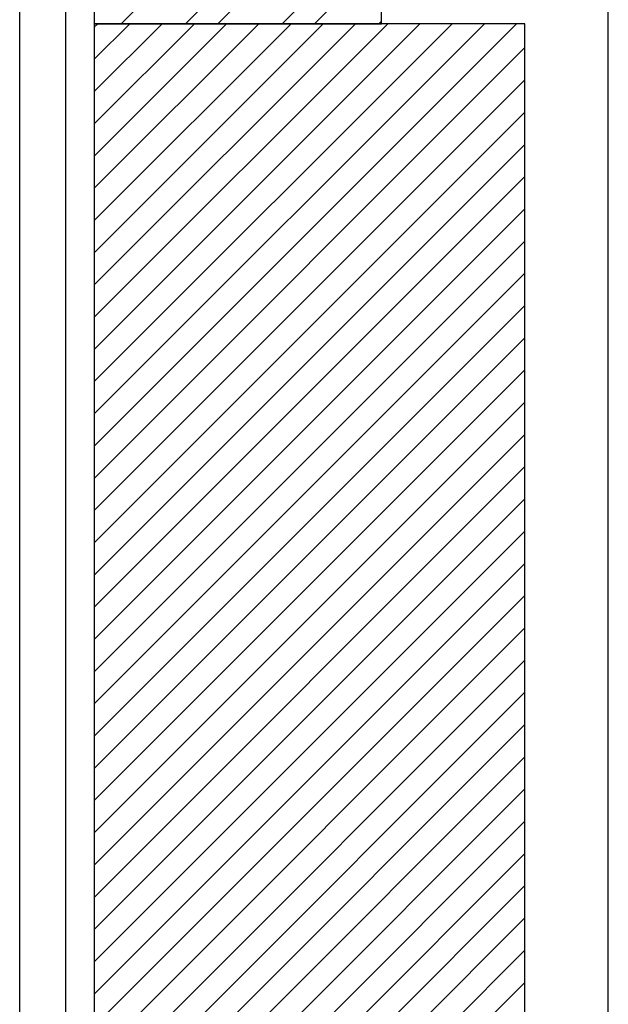
# Model space of a CAD drawing. Units: inches. Extents: x 684757 to 747616, y -439600 to -393414.
# Drawn here: x 695181 to 695591, y -406406 to -405720 of the extents above; entities that cross this region are included whole.
import ezdxf

# ---------------------------------------------------------------- set-up
doc = ezdxf.new("R2010")
doc.units = ezdxf.units.IN
doc.header["$MEASUREMENT"] = 0
doc.layers.add('freecads.com', color=7, linetype='Continuous')

msp = doc.modelspace()

# ---------------------------------------------------------------- linework, layer by layer
at = {"layer": 'freecads.com'}
for p, q in [((695232.59, -401922.65), (695232.59, -405722.65)), ((695432.59, -405722.65), (695432.59, -401922.65)), ((695180.59, -407222.65), (695180.59, -404822.65)), ((695212.59, -404822.65), (695212.59, -407222.65)), ((695251.22, -405722.65), (695432.59, -405541.28)), ((695296.12, -405722.65), (695432.59, -405586.18)), ((695318.57, -405722.65), (695432.59, -405608.63)), ((695363.47, -405722.65), (695432.59, -405653.53)), ((695590.68, -407168.85), (695590.68, -405653.22)), ((695385.93, -405722.65), (695432.59, -405675.98)), ((695232.59, -405722.65), (695432.59, -405722.65)), ((695532.59, -405722.65), (695232.59, -405722.65)), ((695232.59, -405722.65), (695232.59, -407222.65)), ((695232.59, -405725.02), (695234.96, -405722.65)), ((695232.59, -405747.47), (695257.41, -405722.65)), ((695232.59, -405769.92), (695279.86, -405722.65)), ((695232.59, -405792.37), (695302.31, -405722.65)), ((695232.59, -405814.82), (695324.76, -405722.65)), ((695232.59, -405837.27), (695347.21, -405722.65)), ((695232.59, -405859.73), (695369.67, -405722.65)), ((695232.59, -405882.18), (695392.12, -405722.65)), ((695232.59, -405904.63), (695414.57, -405722.65)), ((695232.59, -405927.08), (695437.02, -405722.65)), ((695232.59, -405949.53), (695459.47, -405722.65)), ((695232.59, -405971.98), (695481.92, -405722.65)), ((695232.59, -405994.43), (695504.37, -405722.65)), ((695232.59, -406016.88), (695526.82, -405722.65)), ((695430.83, -405722.65), (695432.59, -405720.89)), ((695532.59, -407222.65), (695532.59, -405722.65)), ((695232.59, -406039.33), (695532.59, -405739.33)), ((695232.59, -406061.78), (695532.59, -405761.78)), ((695232.59, -406084.23), (695532.59, -405784.23)), ((695232.59, -406106.68), (695532.59, -405806.68)), ((695232.59, -406129.13), (695532.59, -405829.13)), ((695232.59, -406151.58), (695532.59, -405851.58)), ((695232.59, -406174.03), (695532.59, -405874.03)), ((695232.59, -406196.48), (695532.59, -405896.48)), ((695232.59, -406218.94), (695532.59, -405918.94)), ((695232.59, -406241.39), (695532.59, -405941.39)), ((695232.59, -406263.84), (695532.59, -405963.84)), ((695232.59, -406286.29), (695532.59, -405986.29)), ((695232.59, -406308.74), (695532.59, -406008.74)), ((695232.59, -406331.19), (695532.59, -406031.19)), ((695232.59, -406353.64), (695532.59, -406053.64)), ((695232.59, -406376.09), (695532.59, -406076.09)), ((695232.59, -406398.54), (695532.59, -406098.54)), ((695232.59, -406420.99), (695532.59, -406120.99)), ((695232.59, -406443.44), (695532.59, -406143.44)), ((695232.59, -406465.89), (695532.59, -406165.89)), ((695232.59, -406488.34), (695532.59, -406188.34)), ((695232.59, -406510.79), (695532.59, -406210.79)), ((695232.59, -406533.24), (695532.59, -406233.24)), ((695232.59, -406555.69), (695532.59, -406255.69)), ((695232.59, -406578.15), (695532.59, -406278.15)), ((695232.59, -406600.6), (695532.59, -406300.6)), ((695232.59, -406623.05), (695532.59, -406323.05)), ((695232.59, -406645.5), (695532.59, -406345.5)), ((695232.59, -406667.95), (695532.59, -406367.95)), ((695232.59, -406690.4), (695532.59, -406390.4))]:
    msp.add_line(p, q, dxfattribs=at)

doc.saveas('drawing.dxf')
